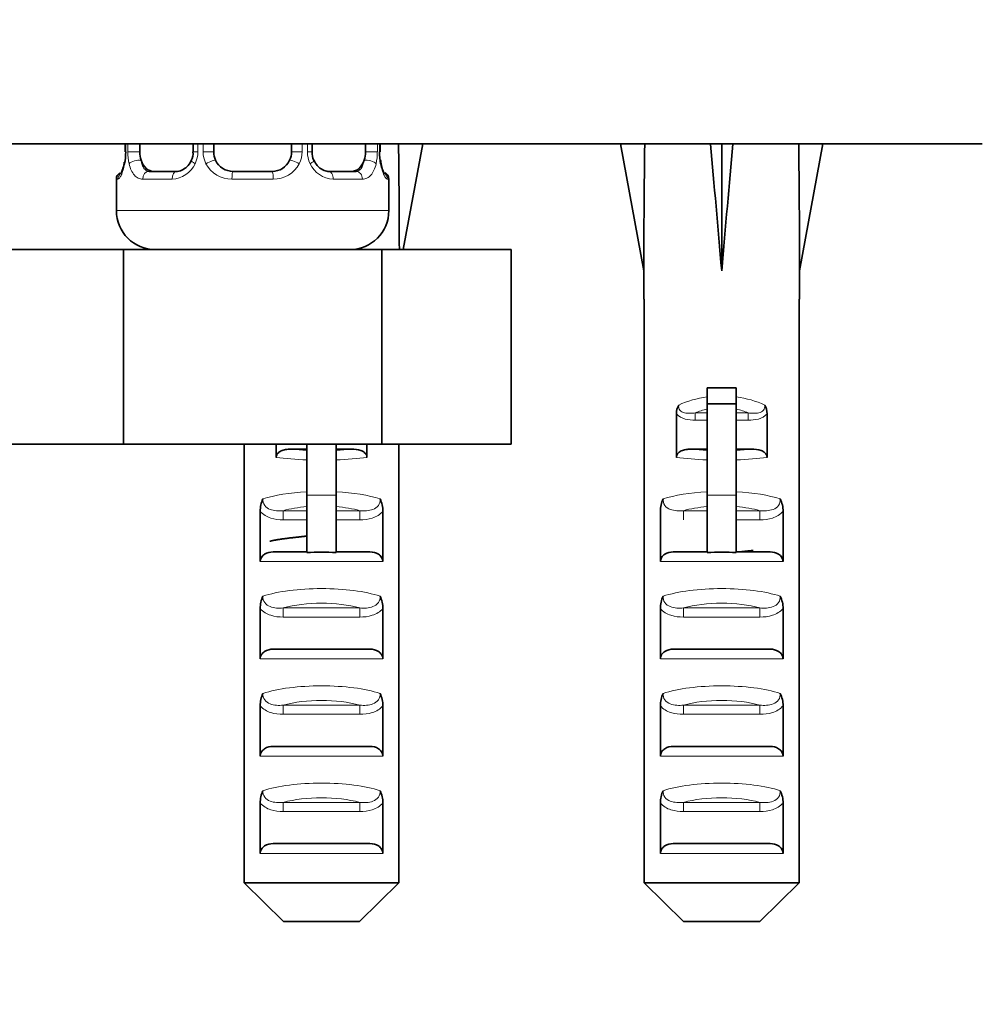
# Model space of a CAD drawing. Units: millimetres. Extents: x 0 to 2396, y 0 to 2735.
# Drawn here: x 608 to 657, y 1157 to 1208 of the extents above; entities that cross this region are included whole.
import ezdxf
from ezdxf import colors
from ezdxf.entities.mleader import LeaderData, LeaderLine
from ezdxf.math import Vec2, Vec3

# ---------------------------------------------------------------- set-up
doc = ezdxf.new("R2010")
doc.units = ezdxf.units.MM
doc.layers.add('DV7_Défaut', color=7, linetype='Continuous')
doc.layers.add('Défaut', color=7, linetype='Continuous')

# ---------------------------------------------------------------- blocks, each defined once
blk = doc.blocks.new('_DOT')
at = {"color": 0}
blk.add_line((0, 0), (-1, 0), dxfattribs=at)
at = {"color": 0, "const_width": 0.333}
blk.add_lwpolyline([(-0.1665, 0, 1), (0.1665, 0, 1)], format="xyb", close=True, dxfattribs=at)
blk = doc.blocks.new('SE6')
at = {"layer": 'DV7_Défaut', "color": 7, "linetype": 'Continuous', "lineweight": 35}
for p, q in [((560.346, 1201.69), (657.346, 1201.69)), ((613.297, 1201.69), (613.297, 1201.266)), ((614.048, 1201.266), (614.048, 1201.69)), ((616.793, 1201.69), (616.793, 1201.266)), ((617.846, 1201.266), (617.846, 1201.69)), ((621.846, 1201.69), (621.846, 1201.266)), ((622.9, 1201.266), (622.9, 1201.69)), ((625.645, 1201.69), (625.645, 1201.266)), ((626.396, 1201.266), (626.396, 1201.69)), ((627.346, 1201.667), (628.588, 1201.69)), ((628.588, 1201.69), (627.589, 1196.247)), ((639.996, 1201.667), (638.754, 1201.69)), ((638.754, 1201.69), (639.954, 1195.154)), ((643.374, 1201.667), (643.954, 1201.69)), ((644.533, 1201.667), (643.954, 1201.69)), ((643.954, 1201.69), (643.954, 1195.154)), ((647.912, 1201.667), (649.154, 1201.69)), ((649.154, 1201.69), (647.954, 1195.154)), ((613.297, 1201.266), (613.324, 1201.266)), ((626.396, 1201.266), (626.369, 1201.266)), ((612.846, 1199.866), (612.846, 1198.247)), ((614.526, 1200.266), (615.941, 1200.266)), ((618.846, 1200.266), (620.846, 1200.266)), ((623.752, 1200.266), (625.167, 1200.266)), ((626.846, 1198.247), (626.846, 1199.866)), ((604.486, 1196.247), (608.846, 1196.247)), ((608.846, 1196.247), (613.207, 1196.247)), ((613.207, 1196.247), (626.486, 1196.247)), ((613.207, 1186.247), (613.207, 1196.247)), ((626.486, 1196.247), (633.126, 1196.247)), ((626.486, 1186.247), (626.486, 1196.247)), ((633.126, 1186.247), (633.126, 1196.247)), ((639.954, 1195.154), (639.954, 1193.69)), ((647.954, 1193.69), (647.954, 1195.154)), ((639.974, 1193.69), (639.954, 1193.69)), ((639.974, 1163.69), (639.974, 1193.69)), ((647.954, 1193.69), (647.934, 1193.69)), ((647.934, 1163.69), (647.934, 1193.69)), ((643.204, 1189.14), (643.204, 1188.31)), ((644.704, 1189.14), (643.204, 1189.14)), ((644.704, 1189.14), (644.704, 1188.31)), ((643.204, 1188.31), (643.204, 1183.613)), ((644.704, 1188.31), (643.204, 1188.31)), ((644.704, 1188.31), (644.704, 1183.613)), ((641.624, 1187.802), (641.624, 1185.563)), ((646.284, 1187.802), (646.284, 1185.563)), ((604.486, 1186.247), (608.846, 1186.247)), ((608.846, 1186.247), (613.207, 1186.247)), ((613.207, 1186.247), (626.486, 1186.247)), ((619.408, 1163.69), (619.408, 1186.247)), ((621.058, 1186.247), (621.058, 1185.563)), ((622.638, 1186.247), (622.638, 1183.613)), ((624.138, 1186.247), (624.138, 1183.613)), ((625.718, 1186.247), (625.718, 1185.563)), ((626.486, 1186.247), (633.126, 1186.247)), ((627.368, 1163.69), (627.368, 1186.247)), ((622.638, 1185.986), (621.853, 1185.986)), ((624.924, 1185.986), (624.138, 1185.986)), ((643.204, 1185.986), (642.418, 1185.986)), ((645.49, 1185.986), (644.704, 1185.986)), ((622.638, 1183.613), (622.638, 1180.667)), ((624.138, 1183.613), (624.138, 1180.667)), ((643.204, 1183.613), (643.204, 1180.667)), ((644.704, 1183.613), (644.704, 1180.667)), ((620.236, 1182.788), (620.236, 1180.202)), ((626.541, 1182.788), (626.541, 1180.202)), ((640.802, 1182.788), (640.802, 1180.202)), ((647.106, 1182.788), (647.106, 1180.202)), ((620.901, 1180.702), (622.638, 1180.702)), ((624.138, 1180.702), (625.876, 1180.702)), ((641.467, 1180.702), (643.204, 1180.702)), ((644.704, 1180.702), (646.441, 1180.702)), ((620.236, 1177.788), (620.236, 1175.202)), ((626.541, 1177.788), (626.541, 1175.202)), ((640.802, 1177.788), (640.802, 1175.202)), ((647.106, 1177.788), (647.106, 1175.202)), ((620.901, 1175.702), (625.876, 1175.702)), ((641.467, 1175.702), (646.441, 1175.702)), ((620.236, 1172.788), (620.236, 1170.202)), ((626.541, 1172.788), (626.541, 1170.202)), ((640.802, 1172.788), (640.802, 1170.202)), ((647.106, 1172.788), (647.106, 1170.202)), ((620.901, 1170.702), (625.876, 1170.702)), ((641.467, 1170.702), (646.441, 1170.702)), ((620.236, 1167.788), (620.236, 1165.202)), ((626.541, 1167.788), (626.541, 1165.202)), ((640.802, 1167.788), (640.802, 1165.202)), ((647.106, 1167.788), (647.106, 1165.202)), ((620.901, 1165.702), (625.876, 1165.702)), ((641.467, 1165.702), (646.441, 1165.702)), ((619.408, 1163.69), (627.368, 1163.69)), ((621.429, 1161.69), (619.408, 1163.69)), ((625.348, 1161.69), (627.368, 1163.69)), ((639.974, 1163.69), (647.934, 1163.69)), ((641.994, 1161.69), (639.974, 1163.69)), ((645.913, 1161.69), (647.934, 1163.69)), ((625.348, 1161.69), (621.429, 1161.69)), ((645.913, 1161.69), (641.994, 1161.69))]:
    blk.add_line(p, q, dxfattribs=at)
at = {"layer": 'DV7_Défaut', "color": 7, "linetype": 'Continuous', "lineweight": 18}
for p, q in [((613.324, 1201.69), (613.324, 1201.266)), ((613.437, 1201.266), (613.437, 1201.69)), ((617.032, 1201.69), (617.032, 1201.266)), ((617.304, 1201.266), (617.304, 1201.69)), ((622.389, 1201.69), (622.389, 1201.266)), ((622.661, 1201.266), (622.661, 1201.69)), ((626.256, 1201.69), (626.256, 1201.266)), ((626.369, 1201.266), (626.369, 1201.69)), ((613.437, 1201.266), (614.048, 1201.266)), ((617.032, 1201.266), (616.793, 1201.266)), ((617.304, 1201.266), (617.846, 1201.266)), ((622.389, 1201.266), (621.846, 1201.266)), ((622.661, 1201.266), (622.9, 1201.266)), ((626.256, 1201.266), (625.645, 1201.266)), ((612.846, 1199.866), (612.927, 1199.866)), ((615.704, 1199.866), (614.204, 1199.866)), ((620.907, 1199.866), (618.786, 1199.866)), ((625.489, 1199.866), (623.989, 1199.866)), ((626.766, 1199.866), (626.846, 1199.866)), ((626.846, 1198.247), (612.846, 1198.247)), ((642.594, 1187.851), (643.204, 1187.851)), ((642.594, 1187.851), (642.594, 1187.474)), ((644.704, 1187.851), (645.314, 1187.851)), ((645.314, 1187.851), (645.314, 1187.474)), ((643.204, 1187.474), (642.594, 1187.474)), ((645.314, 1187.474), (644.704, 1187.474)), ((624.138, 1183.613), (622.638, 1183.613)), ((644.704, 1183.613), (643.204, 1183.613)), ((621.422, 1182.82), (622.638, 1182.82)), ((621.422, 1182.35), (621.422, 1182.82)), ((624.138, 1182.82), (625.355, 1182.82)), ((625.355, 1182.35), (625.355, 1182.82)), ((641.987, 1182.82), (643.204, 1182.82)), ((641.987, 1182.35), (641.987, 1182.82)), ((644.704, 1182.82), (645.921, 1182.82)), ((645.921, 1182.35), (645.921, 1182.82)), ((622.638, 1182.35), (621.422, 1182.35)), ((625.355, 1182.35), (624.138, 1182.35)), ((645.921, 1182.35), (644.704, 1182.35)), ((626.541, 1180.202), (620.236, 1180.202)), ((647.106, 1180.202), (640.802, 1180.202)), ((621.422, 1177.82), (625.355, 1177.82)), ((621.422, 1177.35), (621.422, 1177.82)), ((625.355, 1177.35), (625.355, 1177.82)), ((641.987, 1177.82), (645.921, 1177.82)), ((641.987, 1177.35), (641.987, 1177.82)), ((645.921, 1177.35), (645.921, 1177.82)), ((625.355, 1177.35), (621.422, 1177.35)), ((645.921, 1177.35), (641.987, 1177.35)), ((626.541, 1175.202), (620.236, 1175.202)), ((647.106, 1175.202), (640.802, 1175.202)), ((621.422, 1172.82), (625.355, 1172.82)), ((621.422, 1172.82), (621.422, 1172.35)), ((625.355, 1172.82), (625.355, 1172.35)), ((641.987, 1172.82), (645.921, 1172.82)), ((641.987, 1172.82), (641.987, 1172.35)), ((645.921, 1172.82), (645.921, 1172.35)), ((625.355, 1172.35), (621.422, 1172.35)), ((645.921, 1172.35), (641.987, 1172.35)), ((626.541, 1170.202), (620.236, 1170.202)), ((647.106, 1170.202), (640.802, 1170.202)), ((621.422, 1167.82), (625.355, 1167.82)), ((621.422, 1167.82), (621.422, 1167.35)), ((625.355, 1167.82), (625.355, 1167.35)), ((641.987, 1167.82), (645.921, 1167.82)), ((641.987, 1167.82), (641.987, 1167.35)), ((645.921, 1167.82), (645.921, 1167.35)), ((625.355, 1167.35), (621.422, 1167.35)), ((645.921, 1167.35), (641.987, 1167.35)), ((626.541, 1165.202), (620.236, 1165.202)), ((647.106, 1165.202), (640.802, 1165.202))]:
    blk.add_line(p, q, dxfattribs=at)
at = {"layer": 'DV7_Défaut', "color": 7, "linetype": 'Continuous', "lineweight": 35}
for centre, radius, start, end in [((609.975, 1201.259), 3.349, 349.7304, 0.1284), ((616.049, 1201.195), 0.736, 330.6307, 5.6159), ((618.846, 1201.266), 1, 180, 205.5833), ((618.846, 1201.266), 1, 205.5833, 270), ((620.846, 1201.266), 1, 270, 334.4167), ((620.846, 1201.266), 1, 334.4167, 0), ((623.55, 1201.181), 0.649, 172.5325, 212.2263), ((629.717, 1201.258), 3.348, 179.8705, 190.2708), ((613.246, 1199.866), 0.4, 124.435, 180), ((626.446, 1199.866), 0.4, 0, 59.2184), ((614.846, 1198.247), 2, 180, 270), ((624.846, 1198.247), 2, 270, 0), ((642.547, 1187.798), 0.923, 150.3756, 179.7185), ((645.36, 1187.798), 0.923, 0.2819, 29.6241), ((621.724, 1182.791), 1.488, 154.8289, 180.146), ((625.053, 1182.791), 1.488, 359.854, 25.1712), ((642.289, 1182.791), 1.488, 154.8289, 180.146), ((645.619, 1182.791), 1.488, 359.854, 25.1712), ((623.388, 1166.978), 13.71, 86.8641, 93.1359), ((643.954, 1166.978), 13.71, 86.8641, 93.1359), ((621.724, 1177.791), 1.488, 154.8289, 180.146), ((625.053, 1177.791), 1.488, 359.854, 25.1712), ((642.289, 1177.791), 1.488, 154.8289, 180.146), ((645.619, 1177.791), 1.488, 359.854, 25.1712), ((621.724, 1172.791), 1.488, 154.8289, 180.146), ((625.053, 1172.791), 1.488, 359.854, 25.1712), ((642.289, 1172.791), 1.488, 154.8289, 180.146), ((645.619, 1172.791), 1.488, 359.854, 25.1712), ((621.724, 1167.791), 1.488, 154.8289, 180.146), ((625.053, 1167.791), 1.488, 359.854, 25.1712), ((642.289, 1167.791), 1.488, 154.8289, 180.146), ((645.619, 1167.791), 1.488, 359.854, 25.1712)]:
    blk.add_arc(centre, radius, start, end, dxfattribs=at)
at = {"layer": 'DV7_Défaut', "color": 7, "linetype": 'Continuous', "lineweight": 18}
for centre, radius, start, end in [((616.214, 1201.248), 2.776, 179.628, 192.1955), ((615.656, 1201.263), 1.376, 334.0799, 0.1199), ((618.643, 1201.262), 1.338, 179.817, 206.6505), ((621.05, 1201.262), 1.338, 333.3511, 0.1815), ((624.037, 1201.263), 1.376, 179.8791, 205.9211), ((623.478, 1201.248), 2.778, 347.8078, 0.3687), ((615.639, 1201.25), 1.386, 272.6748, 334.853), ((618.767, 1201.36), 1.494, 207.8747, 270.7097), ((620.926, 1201.36), 1.494, 269.2905, 332.1251), ((624.054, 1201.25), 1.386, 205.1473, 267.3249)]:
    blk.add_arc(centre, radius, start, end, dxfattribs=at)
at = {"layer": 'DV7_Défaut', "color": 7, "linetype": 'Continuous', "lineweight": 35}
for centre, major_axis, ratio, start_param, end_param in [((623.388, 1173.367), (1.704, 51.386), 0.070422, -1.10698, -0.985211), ((643.954, 1173.367), (-1.704, 51.386), 0.070422, 0.985211, 1.130604), ((643.954, 1173.367), (-3.627, 51.386), 0.032842, -1.135257, -0.989865), ((643.954, 1173.367), (3.627, 51.386), 0.032842, 0.989865, 1.135257), ((643.954, 1173.367), (1.704, 51.386), 0.070422, -1.130604, -0.985211), ((614.755, 1201.266), (0, -1), 0.707107, 4.712389, 5.158902), ((614.755, 1201.266), (0, -1), 0.707107, 5.158902, 6.283185), ((624.938, 1201.266), (0, 1), 0.707107, 3.141593, 4.265876), ((624.938, 1201.266), (0, -1), 0.707107, 1.124283, 1.570796), ((613.646, 1200.661), (0.394, -0.069), 0.426558, 3.26172, 3.530367)]:
    blk.add_ellipse(centre, major_axis=major_axis, ratio=ratio, start_param=start_param, end_param=end_param, dxfattribs=at)
at = {"layer": 'DV7_Défaut', "color": 7, "linetype": 'Continuous', "lineweight": 18}
for centre, major_axis, ratio, start_param, end_param in [((613.862, 1200.661), (-0.391, -0.084), 0.411702, 3.916772, 5.801948), ((617.062, 1200.661), (0.363, -0.168), 0.191543, 3.120811, 4.319431), ((617.584, 1200.661), (-0.361, -0.173), 0.155676, 3.141593, 5.026769), ((622.109, 1200.661), (0.361, -0.173), 0.155676, 1.256416, 3.141593), ((622.631, 1200.661), (-0.363, -0.168), 0.191543, 1.963754, 3.161455), ((625.831, 1200.661), (0.391, -0.084), 0.411702, 0.481237, 2.366414), ((613.646, 1200.661), (0.394, -0.069), 0.426558, 2.807135, 3.530367), ((613.323, 1199.866), (0, -0.4), 0.988455, 3.805868, 4.712389), ((614.526, 1199.866), (0, -0.4), 0.806081, 3.141593, 4.712389), ((615.941, 1199.866), (0, -0.4), 0.591806, 3.141593, 4.712389), ((618.846, 1199.866), (0, -0.4), 0.151515, 3.141593, 4.712389), ((620.846, 1199.866), (0, -0.4), 0.151515, 1.570796, 3.141593), ((623.752, 1199.866), (0, -0.4), 0.591806, 1.570796, 3.141593), ((625.167, 1199.866), (0, -0.4), 0.806081, 1.570796, 3.141593), ((626.37, 1199.866), (0, -0.4), 0.988455, 1.570796, 2.479615), ((643.954, 1185.927), (-4, 0), 0.697924, 4.901005, 5.297529), ((643.954, 1185.927), (-4, 0), 0.697924, 4.127249, 4.523773), ((643.954, 1185.324), (3.2, 0), 0.872405, 1.807372, 2.009668), ((643.954, 1185.324), (3.2, 0), 0.872405, 1.131925, 1.334221), ((623.388, 1186.67), (-3.5, 0), 0.217552, 1.116547, 1.354836), ((623.388, 1186.67), (-3.5, 0), 0.217552, -4.496428, -4.25814), ((643.954, 1186.67), (-3.5, 0), 0.217552, 1.116547, 1.354836), ((643.954, 1186.67), (-3.5, 0), 0.217552, -4.496428, -4.25814), ((623.388, 1186.181), (4, 0), 0.190358, 4.090603, 4.523773), ((623.388, 1186.181), (4, 0), 0.190358, -1.38218, -0.94901), ((643.954, 1186.181), (4, 0), 0.190358, 4.090603, 4.523773), ((643.954, 1186.181), (4, 0), 0.190358, -1.38218, -0.94901), ((623.388, 1182.67), (-4, 0), 0.286363, 4.901005, 5.564641), ((623.388, 1182.67), (-4, 0), 0.286363, 3.860137, 4.523773), ((643.954, 1182.67), (-4, 0), 0.286363, 4.901005, 5.564641), ((643.954, 1182.67), (-4, 0), 0.286363, 3.860137, 4.523773), ((623.388, 1181.917), (3.2, 0), 0.357953, 1.807372, 2.232725), ((623.388, 1181.917), (3.2, 0), 0.357953, 0.908867, 1.334221), ((643.954, 1181.917), (3.2, 0), 0.357953, 1.807372, 2.232725), ((643.954, 1181.917), (3.2, 0), 0.357953, 0.908867, 1.334221), ((623.388, 1177.67), (-4, 0), 0.286363, 3.860137, 5.564641), ((643.954, 1177.67), (-4, 0), 0.286363, 3.860137, 5.564641), ((623.388, 1176.917), (3.2, 0), 0.357953, 0.908867, 2.232725), ((643.954, 1176.917), (3.2, 0), 0.357953, 0.908867, 2.232725), ((623.388, 1172.67), (-4, 0), 0.286363, 3.860137, 5.564641), ((643.954, 1172.67), (-4, 0), 0.286363, 3.860137, 5.564641), ((623.388, 1171.917), (3.2, 0), 0.357953, 0.908867, 2.232725), ((643.954, 1171.917), (3.2, 0), 0.357953, 0.908867, 2.232725), ((623.388, 1167.67), (-4, 0), 0.286363, 3.860137, 5.564641), ((643.954, 1167.67), (-4, 0), 0.286363, 3.860137, 5.564641), ((623.388, 1166.917), (3.2, 0), 0.357953, 0.908867, 2.232725), ((643.954, 1166.917), (3.2, 0), 0.357953, 0.908867, 2.232725)]:
    blk.add_ellipse(centre, major_axis=major_axis, ratio=ratio, start_param=start_param, end_param=end_param, dxfattribs=at)
for points, knots in [([(614.118, 1200.834), (614.132, 1200.747), (614.151, 1200.67), (614.198, 1200.53), (614.227, 1200.47), (614.329, 1200.322), (614.419, 1200.266), (614.526, 1200.266)], [0, 0, 0, 0, 0.25, 0.25, 0.5, 0.5, 1, 1, 1, 1]), ([(625.167, 1200.266), (625.22, 1200.266), (625.269, 1200.28), (625.358, 1200.332), (625.397, 1200.371), (625.499, 1200.519), (625.547, 1200.661), (625.575, 1200.834)], [0, 0, 0, 0, 0.25, 0.25, 0.5, 0.5, 1, 1, 1, 1]), ([(613.271, 1200.661), (613.248, 1200.537), (613.22, 1200.427), (613.159, 1200.23), (613.126, 1200.145), (613.062, 1200.008), (613.03, 1199.955), (612.974, 1199.885), (612.949, 1199.866), (612.927, 1199.866)], [0, 0, 0, 0, 0.25, 0.25, 0.5, 0.5, 0.75, 0.75, 1, 1, 1, 1]), ([(614.204, 1199.866), (614.121, 1199.866), (614.042, 1199.884), (613.896, 1199.955), (613.828, 1200.008), (613.708, 1200.145), (613.654, 1200.23), (613.565, 1200.426), (613.528, 1200.537), (613.5, 1200.661)], [0, 0, 0, 0, 0.25, 0.25, 0.5, 0.5, 0.75, 0.75, 1, 1, 1, 1]), ([(626.193, 1200.661), (626.165, 1200.537), (626.129, 1200.427), (626.039, 1200.23), (625.986, 1200.145), (625.865, 1200.008), (625.797, 1199.955), (625.652, 1199.885), (625.572, 1199.866), (625.489, 1199.866)], [0, 0, 0, 0, 0.25, 0.25, 0.5, 0.5, 0.75, 0.75, 1, 1, 1, 1]), ([(626.766, 1199.866), (626.744, 1199.866), (626.719, 1199.884), (626.663, 1199.955), (626.631, 1200.008), (626.568, 1200.145), (626.534, 1200.23), (626.473, 1200.426), (626.445, 1200.537), (626.422, 1200.661)], [0, 0, 0, 0, 0.25, 0.25, 0.5, 0.5, 0.75, 0.75, 1, 1, 1, 1]), ([(641.745, 1188.254), (641.738, 1188.207), (641.738, 1188.16), (641.756, 1188.068), (641.775, 1188.024), (641.861, 1187.912), (641.951, 1187.869), (642.132, 1187.827), (642.226, 1187.824), (642.41, 1187.83), (642.502, 1187.839), (642.594, 1187.851)], [0, 0, 0, 0, 0.125, 0.125, 0.25, 0.25, 0.5, 0.5, 0.75, 0.75, 1, 1, 1, 1]), ([(645.314, 1187.851), (645.405, 1187.839), (645.497, 1187.83), (645.681, 1187.824), (645.774, 1187.827), (645.956, 1187.869), (646.047, 1187.912), (646.132, 1188.024), (646.151, 1188.068), (646.17, 1188.161), (646.17, 1188.207), (646.163, 1188.254)], [0, 0, 0, 0, 0.25, 0.25, 0.5, 0.5, 0.75, 0.75, 0.875, 0.875, 1, 1, 1, 1]), ([(642.594, 1187.474), (642.418, 1187.474), (642.243, 1187.486), (641.905, 1187.578), (641.738, 1187.664), (641.624, 1187.802)], [0, 0, 0, 0, 0.5, 0.5, 1, 1, 1, 1]), ([(646.284, 1187.802), (646.17, 1187.664), (646.008, 1187.58), (645.668, 1187.487), (645.49, 1187.474), (645.314, 1187.474)], [0, 0, 0, 0, 0.5, 0.5, 1, 1, 1, 1]), ([(620.377, 1183.424), (620.369, 1183.307), (620.399, 1183.188), (620.536, 1182.997), (620.636, 1182.93), (620.851, 1182.845), (620.965, 1182.825), (621.193, 1182.808), (621.308, 1182.812), (621.422, 1182.82)], [0, 0, 0, 0, 0.25, 0.25, 0.5, 0.5, 0.75, 0.75, 1, 1, 1, 1]), ([(625.355, 1182.82), (625.469, 1182.812), (625.583, 1182.808), (625.81, 1182.825), (625.925, 1182.844), (626.14, 1182.929), (626.241, 1182.997), (626.377, 1183.186), (626.408, 1183.306), (626.4, 1183.424)], [0, 0, 0, 0, 0.25, 0.25, 0.5, 0.5, 0.75, 0.75, 1, 1, 1, 1]), ([(640.943, 1183.424), (640.934, 1183.307), (640.964, 1183.188), (641.101, 1182.997), (641.201, 1182.93), (641.417, 1182.845), (641.53, 1182.825), (641.758, 1182.808), (641.873, 1182.812), (641.987, 1182.82)], [0, 0, 0, 0, 0.25, 0.25, 0.5, 0.5, 0.75, 0.75, 1, 1, 1, 1]), ([(645.921, 1182.82), (646.035, 1182.812), (646.148, 1182.808), (646.375, 1182.825), (646.49, 1182.844), (646.705, 1182.929), (646.806, 1182.997), (646.942, 1183.186), (646.974, 1183.306), (646.965, 1183.424)], [0, 0, 0, 0, 0.25, 0.25, 0.5, 0.5, 0.75, 0.75, 1, 1, 1, 1]), ([(621.422, 1182.35), (621.204, 1182.35), (620.989, 1182.372), (620.677, 1182.474), (620.578, 1182.518), (620.393, 1182.633), (620.308, 1182.704), (620.236, 1182.788)], [0, 0, 0, 0, 0.5, 0.5, 0.75, 0.75, 1, 1, 1, 1]), ([(626.541, 1182.788), (626.469, 1182.704), (626.386, 1182.635), (626.202, 1182.52), (626.101, 1182.474), (625.793, 1182.373), (625.574, 1182.35), (625.355, 1182.35)], [0, 0, 0, 0, 0.25, 0.25, 0.5, 0.5, 1, 1, 1, 1]), ([(647.106, 1182.788), (647.034, 1182.704), (646.952, 1182.635), (646.767, 1182.52), (646.667, 1182.474), (646.359, 1182.373), (646.139, 1182.35), (645.921, 1182.35)], [0, 0, 0, 0, 0.25, 0.25, 0.5, 0.5, 1, 1, 1, 1]), ([(620.377, 1178.424), (620.369, 1178.307), (620.399, 1178.188), (620.536, 1177.997), (620.636, 1177.93), (620.851, 1177.845), (620.965, 1177.825), (621.193, 1177.808), (621.308, 1177.812), (621.422, 1177.82)], [0, 0, 0, 0, 0.25, 0.25, 0.5, 0.5, 0.75, 0.75, 1, 1, 1, 1]), ([(625.355, 1177.82), (625.469, 1177.812), (625.583, 1177.808), (625.81, 1177.825), (625.925, 1177.844), (626.14, 1177.929), (626.241, 1177.997), (626.377, 1178.186), (626.408, 1178.306), (626.4, 1178.424)], [0, 0, 0, 0, 0.25, 0.25, 0.5, 0.5, 0.75, 0.75, 1, 1, 1, 1]), ([(640.943, 1178.424), (640.934, 1178.307), (640.964, 1178.188), (641.101, 1177.997), (641.201, 1177.93), (641.417, 1177.845), (641.53, 1177.825), (641.758, 1177.808), (641.873, 1177.812), (641.987, 1177.82)], [0, 0, 0, 0, 0.25, 0.25, 0.5, 0.5, 0.75, 0.75, 1, 1, 1, 1]), ([(645.921, 1177.82), (646.035, 1177.812), (646.148, 1177.808), (646.375, 1177.825), (646.49, 1177.844), (646.705, 1177.929), (646.806, 1177.997), (646.942, 1178.186), (646.974, 1178.306), (646.965, 1178.424)], [0, 0, 0, 0, 0.25, 0.25, 0.5, 0.5, 0.75, 0.75, 1, 1, 1, 1]), ([(621.422, 1177.35), (621.204, 1177.35), (620.989, 1177.372), (620.677, 1177.474), (620.578, 1177.518), (620.393, 1177.633), (620.308, 1177.704), (620.236, 1177.788)], [0, 0, 0, 0, 0.5, 0.5, 0.75, 0.75, 1, 1, 1, 1]), ([(626.541, 1177.788), (626.469, 1177.704), (626.386, 1177.635), (626.202, 1177.52), (626.101, 1177.474), (625.793, 1177.373), (625.574, 1177.35), (625.355, 1177.35)], [0, 0, 0, 0, 0.25, 0.25, 0.5, 0.5, 1, 1, 1, 1]), ([(641.987, 1177.35), (641.769, 1177.35), (641.554, 1177.372), (641.242, 1177.474), (641.143, 1177.518), (640.958, 1177.633), (640.873, 1177.704), (640.802, 1177.788)], [0, 0, 0, 0, 0.5, 0.5, 0.75, 0.75, 1, 1, 1, 1]), ([(647.106, 1177.788), (647.034, 1177.704), (646.952, 1177.635), (646.767, 1177.52), (646.667, 1177.474), (646.359, 1177.373), (646.139, 1177.35), (645.921, 1177.35)], [0, 0, 0, 0, 0.25, 0.25, 0.5, 0.5, 1, 1, 1, 1]), ([(620.377, 1173.424), (620.369, 1173.307), (620.399, 1173.188), (620.536, 1172.997), (620.636, 1172.93), (620.851, 1172.845), (620.965, 1172.825), (621.193, 1172.808), (621.308, 1172.812), (621.422, 1172.82)], [0, 0, 0, 0, 0.25, 0.25, 0.5, 0.5, 0.75, 0.75, 1, 1, 1, 1]), ([(625.355, 1172.82), (625.469, 1172.812), (625.583, 1172.808), (625.81, 1172.825), (625.925, 1172.844), (626.14, 1172.929), (626.241, 1172.997), (626.377, 1173.186), (626.408, 1173.306), (626.4, 1173.424)], [0, 0, 0, 0, 0.25, 0.25, 0.5, 0.5, 0.75, 0.75, 1, 1, 1, 1]), ([(640.943, 1173.424), (640.934, 1173.307), (640.964, 1173.188), (641.101, 1172.997), (641.201, 1172.93), (641.417, 1172.845), (641.53, 1172.825), (641.758, 1172.808), (641.873, 1172.812), (641.987, 1172.82)], [0, 0, 0, 0, 0.25, 0.25, 0.5, 0.5, 0.75, 0.75, 1, 1, 1, 1]), ([(645.921, 1172.82), (646.035, 1172.812), (646.148, 1172.808), (646.375, 1172.825), (646.49, 1172.844), (646.705, 1172.929), (646.806, 1172.997), (646.942, 1173.186), (646.974, 1173.306), (646.965, 1173.424)], [0, 0, 0, 0, 0.25, 0.25, 0.5, 0.5, 0.75, 0.75, 1, 1, 1, 1]), ([(621.422, 1172.35), (621.204, 1172.35), (620.989, 1172.372), (620.677, 1172.474), (620.578, 1172.518), (620.393, 1172.633), (620.308, 1172.704), (620.236, 1172.788)], [0, 0, 0, 0, 0.5, 0.5, 0.75, 0.75, 1, 1, 1, 1]), ([(626.541, 1172.788), (626.469, 1172.704), (626.386, 1172.635), (626.202, 1172.52), (626.101, 1172.474), (625.793, 1172.373), (625.574, 1172.35), (625.355, 1172.35)], [0, 0, 0, 0, 0.25, 0.25, 0.5, 0.5, 1, 1, 1, 1]), ([(641.987, 1172.35), (641.769, 1172.35), (641.554, 1172.372), (641.242, 1172.474), (641.143, 1172.518), (640.958, 1172.633), (640.873, 1172.704), (640.802, 1172.788)], [0, 0, 0, 0, 0.5, 0.5, 0.75, 0.75, 1, 1, 1, 1]), ([(647.106, 1172.788), (647.034, 1172.704), (646.952, 1172.635), (646.767, 1172.52), (646.667, 1172.474), (646.359, 1172.373), (646.139, 1172.35), (645.921, 1172.35)], [0, 0, 0, 0, 0.25, 0.25, 0.5, 0.5, 1, 1, 1, 1]), ([(620.377, 1168.424), (620.369, 1168.307), (620.399, 1168.188), (620.536, 1167.997), (620.636, 1167.93), (620.851, 1167.845), (620.965, 1167.825), (621.193, 1167.808), (621.308, 1167.812), (621.422, 1167.82)], [0, 0, 0, 0, 0.25, 0.25, 0.5, 0.5, 0.75, 0.75, 1, 1, 1, 1]), ([(625.355, 1167.82), (625.469, 1167.812), (625.583, 1167.808), (625.81, 1167.825), (625.925, 1167.844), (626.14, 1167.929), (626.241, 1167.997), (626.377, 1168.186), (626.408, 1168.306), (626.4, 1168.424)], [0, 0, 0, 0, 0.25, 0.25, 0.5, 0.5, 0.75, 0.75, 1, 1, 1, 1]), ([(640.943, 1168.424), (640.934, 1168.307), (640.964, 1168.188), (641.101, 1167.997), (641.201, 1167.93), (641.417, 1167.845), (641.53, 1167.825), (641.758, 1167.808), (641.873, 1167.812), (641.987, 1167.82)], [0, 0, 0, 0, 0.25, 0.25, 0.5, 0.5, 0.75, 0.75, 1, 1, 1, 1]), ([(645.921, 1167.82), (646.035, 1167.812), (646.148, 1167.808), (646.375, 1167.825), (646.49, 1167.844), (646.705, 1167.929), (646.806, 1167.997), (646.942, 1168.186), (646.974, 1168.306), (646.965, 1168.424)], [0, 0, 0, 0, 0.25, 0.25, 0.5, 0.5, 0.75, 0.75, 1, 1, 1, 1]), ([(621.422, 1167.35), (621.204, 1167.35), (620.989, 1167.372), (620.677, 1167.474), (620.578, 1167.518), (620.393, 1167.633), (620.308, 1167.704), (620.236, 1167.788)], [0, 0, 0, 0, 0.5, 0.5, 0.75, 0.75, 1, 1, 1, 1]), ([(626.541, 1167.788), (626.469, 1167.704), (626.386, 1167.635), (626.202, 1167.52), (626.101, 1167.474), (625.793, 1167.373), (625.574, 1167.35), (625.355, 1167.35)], [0, 0, 0, 0, 0.25, 0.25, 0.5, 0.5, 1, 1, 1, 1]), ([(641.987, 1167.35), (641.769, 1167.35), (641.554, 1167.372), (641.242, 1167.474), (641.143, 1167.518), (640.958, 1167.633), (640.873, 1167.704), (640.802, 1167.788)], [0, 0, 0, 0, 0.5, 0.5, 0.75, 0.75, 1, 1, 1, 1]), ([(647.106, 1167.788), (647.034, 1167.704), (646.952, 1167.635), (646.767, 1167.52), (646.667, 1167.474), (646.359, 1167.373), (646.139, 1167.35), (645.921, 1167.35)], [0, 0, 0, 0, 0.25, 0.25, 0.5, 0.5, 1, 1, 1, 1])]:
    blk.add_open_spline(points, degree=3, knots=knots, dxfattribs=at)
at = {"layer": 'DV7_Défaut', "color": 7, "linetype": 'Continuous', "lineweight": 35}
for points, knots in [([(616.696, 1200.831), (616.69, 1200.814), (616.642, 1200.695), (616.473, 1200.487), (616.208, 1200.31), (616.006, 1200.251), (615.933, 1200.266), (615.932, 1200.267)], [0, 0, 0, 0, 0.041294, 0.34047, 0.664396, 0.996158, 1, 1, 1, 1]), ([(623.762, 1200.27), (623.746, 1200.268), (623.657, 1200.262), (623.441, 1200.328), (623.164, 1200.53), (623.056, 1200.731), (623.001, 1200.835)], [0, 0, 0, 0, 0.061199, 0.385163, 0.727775, 1, 1, 1, 1]), ([(626.62, 1200.16), (626.62, 1200.16), (626.611, 1200.173), (626.572, 1200.248), (626.507, 1200.428), (626.447, 1200.655), (626.43, 1200.808), (626.426, 1200.842)], [0, 0, 0, 0, 0.11311, 0.297654, 0.572288, 0.917793, 1, 1, 1, 1]), ([(613.253, 1200.743), (613.249, 1200.719), (613.228, 1200.576), (613.165, 1200.359), (613.1, 1200.202), (613.075, 1200.161), (613.073, 1200.16), (613.073, 1200.16)], [0, 0, 0, 0, 0.067359, 0.458236, 0.788134, 0.973085, 1, 1, 1, 1]), ([(621.058, 1185.563), (621.058, 1185.647), (621.097, 1185.726), (621.214, 1185.844), (621.289, 1185.885), (621.443, 1185.942), (621.524, 1185.96), (621.688, 1185.982), (621.77, 1185.986), (621.853, 1185.986)], [0, 0, 0, 0, 0.25, 0.25, 0.5, 0.5, 0.75, 0.75, 1, 1, 1, 1]), ([(624.924, 1185.986), (625.089, 1185.986), (625.252, 1185.972), (625.487, 1185.886), (625.562, 1185.845), (625.679, 1185.727), (625.718, 1185.647), (625.718, 1185.563)], [0, 0, 0, 0, 0.5, 0.5, 0.75, 0.75, 1, 1, 1, 1]), ([(641.624, 1185.563), (641.624, 1185.647), (641.663, 1185.726), (641.779, 1185.844), (641.854, 1185.885), (642.008, 1185.942), (642.09, 1185.96), (642.253, 1185.982), (642.335, 1185.986), (642.418, 1185.986)], [0, 0, 0, 0, 0.25, 0.25, 0.5, 0.5, 0.75, 0.75, 1, 1, 1, 1]), ([(645.49, 1185.986), (645.655, 1185.986), (645.818, 1185.972), (646.052, 1185.886), (646.127, 1185.845), (646.244, 1185.727), (646.284, 1185.647), (646.284, 1185.563)], [0, 0, 0, 0, 0.5, 0.5, 0.75, 0.75, 1, 1, 1, 1]), ([(620.236, 1180.202), (620.236, 1180.279), (620.26, 1180.355), (620.341, 1180.486), (620.398, 1180.541), (620.592, 1180.667), (620.747, 1180.702), (620.901, 1180.702)], [0, 0, 0, 0, 0.25, 0.25, 0.5, 0.5, 1, 1, 1, 1]), ([(625.876, 1180.702), (626.03, 1180.702), (626.185, 1180.667), (626.379, 1180.54), (626.436, 1180.486), (626.517, 1180.355), (626.541, 1180.279), (626.541, 1180.202)], [0, 0, 0, 0, 0.5, 0.5, 0.75, 0.75, 1, 1, 1, 1]), ([(640.802, 1180.202), (640.802, 1180.279), (640.825, 1180.355), (640.906, 1180.486), (640.964, 1180.541), (641.157, 1180.667), (641.312, 1180.702), (641.467, 1180.702)], [0, 0, 0, 0, 0.25, 0.25, 0.5, 0.5, 1, 1, 1, 1]), ([(646.441, 1180.702), (646.596, 1180.702), (646.75, 1180.667), (646.944, 1180.54), (647.001, 1180.486), (647.083, 1180.355), (647.106, 1180.279), (647.106, 1180.202)], [0, 0, 0, 0, 0.5, 0.5, 0.75, 0.75, 1, 1, 1, 1]), ([(620.236, 1175.202), (620.236, 1175.279), (620.26, 1175.355), (620.341, 1175.486), (620.398, 1175.541), (620.592, 1175.667), (620.747, 1175.702), (620.901, 1175.702)], [0, 0, 0, 0, 0.25, 0.25, 0.5, 0.5, 1, 1, 1, 1]), ([(625.876, 1175.702), (626.03, 1175.702), (626.185, 1175.667), (626.379, 1175.54), (626.436, 1175.486), (626.517, 1175.355), (626.541, 1175.279), (626.541, 1175.202)], [0, 0, 0, 0, 0.5, 0.5, 0.75, 0.75, 1, 1, 1, 1]), ([(640.802, 1175.202), (640.802, 1175.279), (640.825, 1175.355), (640.906, 1175.486), (640.964, 1175.541), (641.157, 1175.667), (641.312, 1175.702), (641.467, 1175.702)], [0, 0, 0, 0, 0.25, 0.25, 0.5, 0.5, 1, 1, 1, 1]), ([(646.441, 1175.702), (646.596, 1175.702), (646.75, 1175.667), (646.944, 1175.54), (647.001, 1175.486), (647.083, 1175.355), (647.106, 1175.279), (647.106, 1175.202)], [0, 0, 0, 0, 0.5, 0.5, 0.75, 0.75, 1, 1, 1, 1]), ([(620.236, 1170.202), (620.236, 1170.279), (620.26, 1170.355), (620.341, 1170.486), (620.398, 1170.541), (620.592, 1170.667), (620.747, 1170.702), (620.901, 1170.702)], [0, 0, 0, 0, 0.25, 0.25, 0.5, 0.5, 1, 1, 1, 1]), ([(625.876, 1170.702), (626.03, 1170.702), (626.185, 1170.667), (626.379, 1170.54), (626.436, 1170.486), (626.517, 1170.355), (626.541, 1170.279), (626.541, 1170.202)], [0, 0, 0, 0, 0.5, 0.5, 0.75, 0.75, 1, 1, 1, 1]), ([(640.802, 1170.202), (640.802, 1170.279), (640.825, 1170.355), (640.906, 1170.486), (640.964, 1170.541), (641.157, 1170.667), (641.312, 1170.702), (641.467, 1170.702)], [0, 0, 0, 0, 0.25, 0.25, 0.5, 0.5, 1, 1, 1, 1]), ([(646.441, 1170.702), (646.596, 1170.702), (646.75, 1170.667), (646.944, 1170.54), (647.001, 1170.486), (647.083, 1170.355), (647.106, 1170.279), (647.106, 1170.202)], [0, 0, 0, 0, 0.5, 0.5, 0.75, 0.75, 1, 1, 1, 1]), ([(620.236, 1165.202), (620.236, 1165.279), (620.26, 1165.355), (620.341, 1165.486), (620.398, 1165.541), (620.592, 1165.667), (620.747, 1165.702), (620.901, 1165.702)], [0, 0, 0, 0, 0.25, 0.25, 0.5, 0.5, 1, 1, 1, 1]), ([(625.876, 1165.702), (626.03, 1165.702), (626.185, 1165.667), (626.379, 1165.54), (626.436, 1165.486), (626.517, 1165.355), (626.541, 1165.279), (626.541, 1165.202)], [0, 0, 0, 0, 0.5, 0.5, 0.75, 0.75, 1, 1, 1, 1]), ([(640.802, 1165.202), (640.802, 1165.279), (640.825, 1165.355), (640.906, 1165.486), (640.964, 1165.541), (641.157, 1165.667), (641.312, 1165.702), (641.467, 1165.702)], [0, 0, 0, 0, 0.25, 0.25, 0.5, 0.5, 1, 1, 1, 1]), ([(646.441, 1165.702), (646.596, 1165.702), (646.75, 1165.667), (646.944, 1165.54), (647.001, 1165.486), (647.083, 1165.355), (647.106, 1165.279), (647.106, 1165.202)], [0, 0, 0, 0, 0.5, 0.5, 0.75, 0.75, 1, 1, 1, 1])]:
    blk.add_open_spline(points, degree=3, knots=knots, dxfattribs=at)
for points, weights, knots in [([(622.625, 1181.513), (622.236, 1181.47), (621.888, 1181.431), (621.13, 1181.347), (620.726, 1181.25)], [0.948630671317, 0.965357803124, 1, 0.927411489302, 0.933481053108], [0, 0, 0, 0.323062, 0.323062, 1, 1, 1]), ([(645.577, 1180.779), (645.517, 1180.772), (645.454, 1180.765), (645.189, 1180.735), (644.898, 1180.703)], [0.987765298113, 0.993574476018, 1, 0.97338503001, 0.957344551715], [0, 0, 0, 0.194474, 0.194474, 1, 1, 1])]:
    blk.add_rational_spline(points, weights, degree=2, knots=knots, dxfattribs=at)

msp = doc.modelspace()

# ---------------------------------------------------------------- block references
at = {"layer": 'Défaut'}
msp.add_blockref('SE6', (0, 0), dxfattribs=at)

# ---------------------------------------------------------------- leaders
at = {"layer": 'Défaut', "color": 7, "linetype": 'Continuous', "lineweight": 18}
ml = msp.add_multileader_mtext('Standard', dxfattribs=at)
ml.set_content('{\\pxsm0.9;\\fSolid Edge ISO|b1||i0||c0|p34;\\W1.;08/09/2022\\P}', color=256)
ml.set_leader_properties()
ml.set_arrow_properties(name='DOT')
ml.build(insert=Vec2(0, 0))
ml.multileader.update_dxf_attribs({"leader_type": 0, "dogleg_length": 0, "arrow_head_size": 12})
ctx = ml.context
ctx.base_point, ctx.char_height, ctx.arrow_head_size, ctx.landing_gap_size = Vec3(2308.125, 2675.555), 12, 12, 4.2
notes = []
notes.append((ctx, [(0, (0, 0, 0), (0, 0), (1, 0), 1, [])]))
ctx.mtext.insert = Vec3(2310.125, 2681.676)
for ctx, leaders in notes:
    for number, flags, end, landing, length, lines in leaders:
        leader = LeaderData()
        leader.index, (leader.has_last_leader_line, leader.has_dogleg_vector, leader.attachment_direction) = number, flags
        leader.last_leader_point, leader.dogleg_vector, leader.dogleg_length = Vec3(end), Vec3(landing), length
        for number, points, colour, breaks in lines:
            line = LeaderLine()
            line.index, line.vertices, line.color, line.breaks = number, Vec3.list(points), colors.encode_raw_color(colour), breaks
            leader.lines.append(line)
        ctx.leaders.append(leader)

doc.saveas('drawing.dxf')
